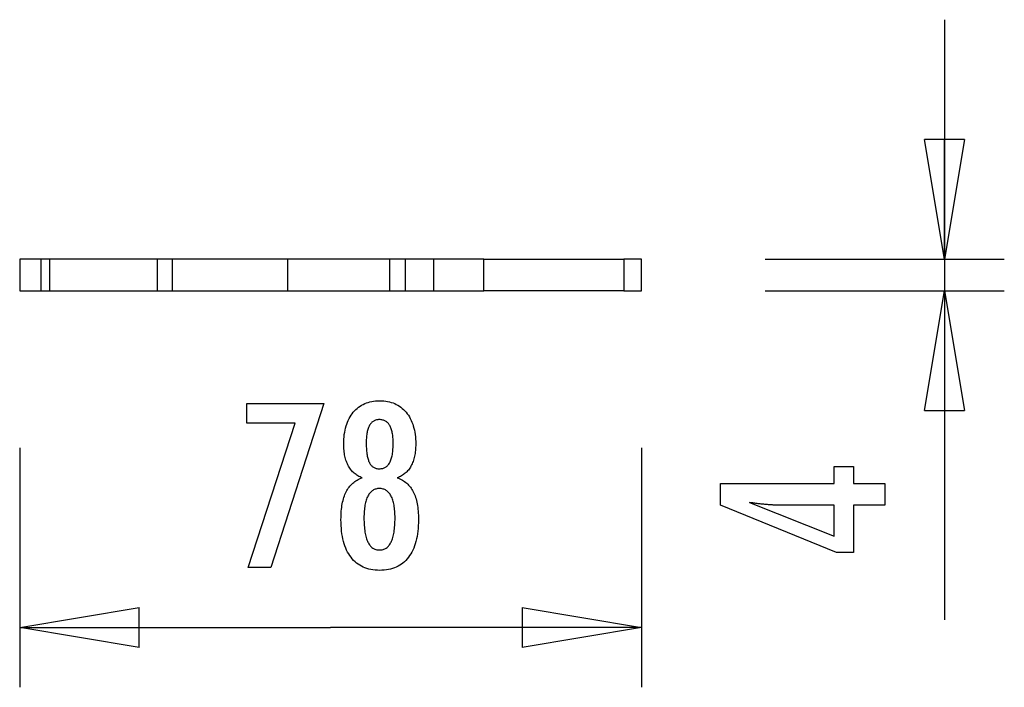
# Model space of a CAD drawing. Extents: x -6.2 to 6.2, y -4.2 to 4.2.
import ezdxf

# ---------------------------------------------------------------- set-up
doc = ezdxf.new("R2010")
doc.units = 0
doc.layers.get('0').update_dxf_attribs({"linetype": 'CONTINUOUS'})

msp = doc.modelspace()

# ---------------------------------------------------------------- linework, layer by layer
at = {"color": 0}
for points in [[(5.4244, 4.1845), (5.4244, 0.7845)], [(5.4244, 1.1845), (5.1744, 2.6845)], [(5.6744, 2.6845), (5.1744, 2.6845)], [(5.6744, 2.6845), (5.4244, 1.1845)], [(5.4244, 1.1845), (5.4244, 2.6845)], [(-5.9074, 1.1845), (-6.1746, 1.1845)], [(-6.1746, 1.1845), (-6.1746, 0.7845)], [(-5.8007, 1.1845), (-5.9074, 1.1845)], [(-5.9074, 1.1845), (-5.9074, 0.7845)], [(-4.4488, 1.1845), (-5.8007, 1.1845)], [(-5.8007, 1.1845), (-5.8007, 0.7845)], [(-4.2603, 1.1845), (-4.4488, 1.1845)], [(-4.4488, 1.1845), (-4.4488, 0.7845)], [(-2.8178, 1.1845), (-4.2603, 1.1845)], [(-4.2603, 1.1845), (-4.2603, 0.7845)], [(-1.537, 1.1845), (-2.8178, 1.1845)], [(-2.8178, 1.1845), (-2.8178, 0.7845)], [(-1.337, 1.1845), (-1.537, 1.1845)], [(-1.537, 1.1845), (-1.537, 0.7845)], [(-0.9834, 1.1845), (-1.337, 1.1845)], [(-1.337, 0.7845), (-1.337, 1.1845)], [(-0.3531, 1.1845), (-0.9834, 1.1845)], [(-0.9834, 1.1845), (-0.9834, 0.7845)], [(-0.3531, 1.1845), (1.4007, 1.1845)], [(-0.3531, 0.7845), (-0.3531, 1.1845)], [(1.6254, 1.1845), (1.4007, 1.1845)], [(1.4007, 1.1845), (1.4007, 0.7845)], [(1.6254, 0.7845), (1.6254, 1.1845)], [(3.1744, 1.1845), (6.1744, 1.1845)], [(-6.1746, 0.7845), (-5.9074, 0.7845)], [(-5.9074, 0.7845), (-5.8007, 0.7845)], [(-5.8007, 0.7845), (-4.4488, 0.7845)], [(-4.4488, 0.7845), (-4.2603, 0.7845)], [(-4.2603, 0.7845), (-2.8178, 0.7845)], [(-2.8178, 0.7845), (-1.537, 0.7845)], [(-1.537, 0.7845), (-1.337, 0.7845)], [(-1.337, 0.7845), (-0.9834, 0.7845)], [(-0.9834, 0.7845), (-0.3531, 0.7845)], [(1.4007, 0.7845), (-0.3531, 0.7845)], [(1.4007, 0.7845), (1.6254, 0.7845)], [(3.1744, 0.7845), (6.1744, 0.7845)], [(5.1744, -0.7155), (5.4244, 0.7845)], [(5.4244, 0.7845), (5.4244, -3.3375)], [(5.4244, 0.7845), (5.6744, -0.7155)], [(5.4244, 0.7845), (5.4244, -0.7155)], [(-1.8791, -1.558), (-1.8791, -1.558), (-1.8929, -1.5528), (-1.9064, -1.5471), (-1.9194, -1.5408), (-1.9321, -1.5341), (-1.9443, -1.5268), (-1.9561, -1.519), (-1.9675, -1.5106), (-1.9786, -1.5018), (-1.989, -1.4922), (-1.9992, -1.4823), (-2.0088, -1.4718), (-2.0182, -1.4608), (-2.0271, -1.4491), (-2.0356, -1.437), (-2.0436, -1.4244), (-2.0513, -1.4112), (-2.0513, -1.4112), (-2.0584, -1.3974), (-2.0651, -1.3831), (-2.0713, -1.3684), (-2.0771, -1.3534), (-2.0824, -1.3377), (-2.0873, -1.3216), (-2.0917, -1.3051), (-2.0957, -1.2881), (-2.099, -1.2705), (-2.102, -1.2525), (-2.1046, -1.2341), (-2.1068, -1.2153), (-2.1083, -1.1958), (-2.1095, -1.176), (-2.1103, -1.1558), (-2.1106, -1.1351), (-2.1106, -1.1351), (-2.11, -1.1038), (-2.1086, -1.0734), (-2.1062, -1.0438), (-2.103, -1.0152), (-2.0987, -0.9872), (-2.0935, -0.9603), (-2.0874, -0.9341), (-2.0805, -0.9089), (-2.0724, -0.8843), (-2.0635, -0.8607), (-2.0535, -0.838), (-2.0428, -0.8162), (-2.031, -0.7951), (-2.0183, -0.7749), (-2.0047, -0.7556), (-1.9902, -0.7372), (-1.9902, -0.7372), (-1.9746, -0.7195), (-1.9585, -0.7032), (-1.9416, -0.6879), (-1.9242, -0.6738), (-1.9059, -0.6606), (-1.887, -0.6488), (-1.8673, -0.638), (-1.8472, -0.6285), (-1.8261, -0.6198), (-1.8045, -0.6125), (-1.782, -0.6062), (-1.7591, -0.6013), (-1.7352, -0.5972), (-1.7109, -0.5945), (-1.6857, -0.5927), (-1.66, -0.5923), (-1.66, -0.5923), (-1.6339, -0.5927), (-1.6085, -0.5945), (-1.5839, -0.5972), (-1.56, -0.6013), (-1.5367, -0.6062), (-1.5142, -0.6125), (-1.4925, -0.6198), (-1.4715, -0.6285), (-1.451, -0.638), (-1.4313, -0.6488), (-1.4123, -0.6606), (-1.3941, -0.6738), (-1.3765, -0.6879), (-1.3597, -0.7032), (-1.3436, -0.7195), (-1.3283, -0.7372), (-1.3283, -0.7372), (-1.3136, -0.7556), (-1.3, -0.7749), (-1.2872, -0.7951), (-1.2755, -0.8162), (-1.2645, -0.838), (-1.2547, -0.8607), (-1.2458, -0.8843), (-1.2379, -0.9089), (-1.2308, -0.9341), (-1.2247, -0.9603), (-1.2195, -0.9872), (-1.2154, -1.0152), (-1.212, -1.0438), (-1.2097, -1.0734), (-1.2083, -1.1038), (-1.2079, -1.1351), (-1.2079, -1.1351), (-1.208, -1.1558), (-1.2088, -1.176), (-1.2098, -1.1958), (-1.2115, -1.2153), (-1.2134, -1.2341), (-1.2161, -1.2525), (-1.2191, -1.2705), (-1.2227, -1.2881), (-1.2265, -1.3051), (-1.231, -1.3216), (-1.2358, -1.3377), (-1.2412, -1.3534), (-1.2469, -1.3684), (-1.2532, -1.3831), (-1.2598, -1.3974), (-1.2672, -1.4112), (-1.2672, -1.4112), (-1.2747, -1.4244), (-1.2827, -1.437), (-1.2911, -1.4491), (-1.3001, -1.4608), (-1.3092, -1.4718), (-1.319, -1.4823), (-1.3291, -1.4922), (-1.3398, -1.5018), (-1.3506, -1.5106), (-1.362, -1.519), (-1.3738, -1.5268), (-1.3862, -1.5341), (-1.3987, -1.5408), (-1.4118, -1.5471), (-1.4253, -1.5528), (-1.4393, -1.558), (-1.4393, -1.558), (-1.4224, -1.5643), (-1.4062, -1.5712), (-1.3905, -1.5787), (-1.3755, -1.5869), (-1.3608, -1.5956), (-1.347, -1.6052), (-1.3335, -1.6152), (-1.3209, -1.626), (-1.3084, -1.6371), (-1.2967, -1.6491), (-1.2856, -1.6617), (-1.2751, -1.6749), (-1.2649, -1.6887), (-1.2556, -1.7031), (-1.2466, -1.7181), (-1.2385, -1.7339), (-1.2385, -1.7339), (-1.2304, -1.75), (-1.2231, -1.7669), (-1.2162, -1.7846), (-1.21, -1.8032), (-1.204, -1.8224), (-1.1988, -1.8424), (-1.194, -1.8631), (-1.1898, -1.8847), (-1.1859, -1.9068), (-1.1826, -1.9297), (-1.1797, -1.9534), (-1.1776, -1.9778), (-1.1757, -2.0029), (-1.1745, -2.0288), (-1.1737, -2.0555), (-1.1736, -2.0829), (-1.1736, -2.0829), (-1.174, -2.1209), (-1.1755, -2.1578), (-1.1779, -2.1935), (-1.1814, -2.2281), (-1.1857, -2.2615), (-1.1911, -2.2939), (-1.1974, -2.3251), (-1.2049, -2.3553), (-1.2131, -2.3841), (-1.2225, -2.4119), (-1.2328, -2.4386), (-1.2442, -2.4642), (-1.2563, -2.4885), (-1.2696, -2.5119), (-1.2838, -2.5341), (-1.2992, -2.5552), (-1.2992, -2.5552), (-1.3151, -2.5747), (-1.332, -2.5933), (-1.3498, -2.6104), (-1.3685, -2.6265), (-1.3879, -2.641), (-1.4083, -2.6545), (-1.4295, -2.6665), (-1.4518, -2.6775), (-1.4747, -2.6869), (-1.4986, -2.6953), (-1.5233, -2.7022), (-1.549, -2.7081), (-1.5753, -2.7124), (-1.6027, -2.7157), (-1.6308, -2.7176), (-1.66, -2.7184), (-1.66, -2.7184), (-1.6887, -2.7176), (-1.7167, -2.7157), (-1.7438, -2.7124), (-1.7702, -2.7081), (-1.7955, -2.7022), (-1.8202, -2.6953), (-1.8439, -2.6869), (-1.8669, -2.6775), (-1.8889, -2.6665), (-1.9101, -2.6545), (-1.9304, -2.641), (-1.95, -2.6265), (-1.9685, -2.6104), (-1.9863, -2.5933), (-2.0032, -2.5747), (-2.0193, -2.5552), (-2.0193, -2.5552), (-2.0344, -2.5341), (-2.0486, -2.5119), (-2.0618, -2.4885), (-2.0741, -2.4642), (-2.0853, -2.4386), (-2.0956, -2.4119), (-2.1049, -2.3841), (-2.1134, -2.3553), (-2.1207, -2.3251), (-2.1271, -2.2939), (-2.1324, -2.2615), (-2.1369, -2.2281), (-2.1403, -2.1935), (-2.1428, -2.1578), (-2.1443, -2.1209), (-2.1449, -2.0829), (-2.1449, -2.0829), (-2.1446, -2.0555), (-2.1438, -2.0288), (-2.1425, -2.0029), (-2.1408, -1.9778), (-2.1384, -1.9534), (-2.1356, -1.9297), (-2.1323, -1.9068), (-2.1286, -1.8847), (-2.1242, -1.8631), (-2.1194, -1.8424), (-2.114, -1.8224), (-2.1083, -1.8032), (-2.1019, -1.7846), (-2.0951, -1.7669), (-2.0878, -1.75), (-2.08, -1.7339), (-2.08, -1.7339), (-2.0716, -1.7181), (-2.0627, -1.7031), (-2.0531, -1.6887), (-2.0432, -1.6749), (-2.0325, -1.6617), (-2.0214, -1.6491), (-2.0097, -1.6371), (-1.9975, -1.626), (-1.9846, -1.6152), (-1.9711, -1.6052), (-1.9571, -1.5956), (-1.9427, -1.5869), (-1.9276, -1.5787), (-1.912, -1.5712), (-1.8958, -1.5643), (-1.8791, -1.558)], [(-3.3082, -2.6841), (-2.7183, -0.8745), (-3.3246, -0.8745), (-3.3246, -0.6267), (-2.3599, -0.6267), (-3.0255, -2.6841), (-3.3082, -2.6841)], [(5.1744, -0.7155), (5.6744, -0.7155)], [(-1.8279, -1.1295), (-1.8279, -1.1295), (-1.8276, -1.1497), (-1.8271, -1.1694), (-1.8263, -1.1883), (-1.8253, -1.2066), (-1.8239, -1.224), (-1.8222, -1.2408), (-1.8202, -1.2568), (-1.818, -1.2723), (-1.8152, -1.2868), (-1.8123, -1.3008), (-1.8091, -1.314), (-1.8057, -1.3266), (-1.8018, -1.3383), (-1.7978, -1.3496), (-1.7934, -1.3599), (-1.7888, -1.3698), (-1.7888, -1.3698), (-1.7836, -1.3788), (-1.7781, -1.3875), (-1.7722, -1.3953), (-1.766, -1.4028), (-1.7593, -1.4094), (-1.7524, -1.4157), (-1.7451, -1.4212), (-1.7375, -1.4263), (-1.7293, -1.4305), (-1.7209, -1.4344), (-1.7121, -1.4376), (-1.703, -1.4403), (-1.6934, -1.4424), (-1.6836, -1.4439), (-1.6733, -1.4448), (-1.6628, -1.4451), (-1.6628, -1.4451), (-1.6516, -1.4446), (-1.641, -1.4437), (-1.6306, -1.4422), (-1.6208, -1.4401), (-1.6112, -1.4373), (-1.6021, -1.434), (-1.5933, -1.4301), (-1.5851, -1.4256), (-1.577, -1.4202), (-1.5694, -1.4145), (-1.5621, -1.4082), (-1.5554, -1.4013), (-1.5489, -1.3936), (-1.5429, -1.3855), (-1.5372, -1.3768), (-1.532, -1.3675), (-1.532, -1.3675), (-1.5268, -1.3572), (-1.5221, -1.3464), (-1.5177, -1.3347), (-1.5137, -1.3226), (-1.5099, -1.3095), (-1.5065, -1.2959), (-1.5034, -1.2815), (-1.5008, -1.2665), (-1.4983, -1.2506), (-1.4963, -1.2341), (-1.4944, -1.2168), (-1.4931, -1.199), (-1.4919, -1.1802), (-1.4912, -1.1609), (-1.4907, -1.1408), (-1.4906, -1.1201), (-1.4906, -1.1201), (-1.4907, -1.1023), (-1.4912, -1.0852), (-1.4919, -1.0686), (-1.4931, -1.0527), (-1.4945, -1.0371), (-1.4964, -1.0222), (-1.4986, -1.0078), (-1.5012, -0.9941), (-1.5039, -0.9806), (-1.5071, -0.9679), (-1.5105, -0.9556), (-1.5145, -0.9441), (-1.5186, -0.933), (-1.5232, -0.9225), (-1.5281, -0.9125), (-1.5334, -0.9032), (-1.5334, -0.9032), (-1.5387, -0.8941), (-1.5446, -0.8857), (-1.5507, -0.8779), (-1.5573, -0.8707), (-1.564, -0.8639), (-1.5713, -0.8579), (-1.5789, -0.8525), (-1.5869, -0.8477), (-1.5951, -0.8432), (-1.6037, -0.8396), (-1.6126, -0.8363), (-1.622, -0.8339), (-1.6316, -0.8318), (-1.6417, -0.8304), (-1.652, -0.8295), (-1.6628, -0.8294), (-1.6628, -0.8294), (-1.6728, -0.8295), (-1.6826, -0.8304), (-1.6921, -0.8316), (-1.7014, -0.8337), (-1.7102, -0.8361), (-1.7188, -0.8392), (-1.727, -0.8428), (-1.735, -0.847), (-1.7424, -0.8515), (-1.7497, -0.8569), (-1.7566, -0.8626), (-1.7633, -0.8692), (-1.7695, -0.8761), (-1.7754, -0.8836), (-1.781, -0.8917), (-1.7865, -0.9004), (-1.7865, -0.9004), (-1.7914, -0.9094), (-1.7961, -0.919), (-1.8004, -0.9292), (-1.8045, -0.9402), (-1.8081, -0.9514), (-1.8115, -0.9634), (-1.8146, -0.9759), (-1.8175, -0.9891), (-1.8198, -1.0026), (-1.8219, -1.0169), (-1.8236, -1.0316), (-1.8252, -1.0472), (-1.8263, -1.0631), (-1.8271, -1.0796), (-1.8276, -1.0967), (-1.8279, -1.1144), (-1.8279, -1.1295)], [(-6.1746, -1.1846), (-6.1746, -4.1846)], [(1.6254, -1.1846), (1.6254, -4.1846)], [(4.6739, -1.9013), (4.2839, -1.9013), (4.2839, -2.4939), (4.0704, -2.4939), (2.6165, -1.9013), (2.6165, -1.6313), (4.0389, -1.6313), (4.0389, -1.4163), (4.2839, -1.4163), (4.2839, -1.6313), (4.6739, -1.6313), (4.6739, -1.9013)], [(-1.4671, -2.0622), (-1.4671, -2.0622), (-1.4672, -2.0397), (-1.4678, -2.0179), (-1.4687, -1.9969), (-1.4701, -1.9766), (-1.4717, -1.9569), (-1.4739, -1.938), (-1.4764, -1.9197), (-1.4794, -1.9023), (-1.4825, -1.8853), (-1.4862, -1.8691), (-1.4902, -1.8536), (-1.4948, -1.8389), (-1.4995, -1.8247), (-1.5048, -1.8113), (-1.5103, -1.7986), (-1.5165, -1.7866), (-1.5165, -1.7866), (-1.5228, -1.7751), (-1.5296, -1.7644), (-1.5367, -1.7545), (-1.5443, -1.7455), (-1.552, -1.737), (-1.5603, -1.7293), (-1.5688, -1.7224), (-1.5779, -1.7163), (-1.5871, -1.7107), (-1.5968, -1.7059), (-1.6068, -1.7019), (-1.6173, -1.6987), (-1.628, -1.6961), (-1.6392, -1.6943), (-1.6507, -1.6933), (-1.6628, -1.693), (-1.6628, -1.693), (-1.6744, -1.6933), (-1.6857, -1.6943), (-1.6967, -1.6961), (-1.7074, -1.6987), (-1.7175, -1.7019), (-1.7275, -1.7059), (-1.737, -1.7107), (-1.7464, -1.7163), (-1.7551, -1.7224), (-1.7636, -1.7293), (-1.7718, -1.737), (-1.7797, -1.7455), (-1.7871, -1.7545), (-1.7943, -1.7644), (-1.8011, -1.7751), (-1.8077, -1.7866), (-1.8077, -1.7866), (-1.8136, -1.7986), (-1.8191, -1.8113), (-1.8242, -1.8247), (-1.8291, -1.8389), (-1.8335, -1.8536), (-1.8376, -1.8691), (-1.8412, -1.8853), (-1.8446, -1.9023), (-1.8474, -1.9197), (-1.8499, -1.938), (-1.852, -1.9569), (-1.8538, -1.9766), (-1.8551, -1.9969), (-1.8561, -2.0179), (-1.8567, -2.0397), (-1.857, -2.0622), (-1.857, -2.0622), (-1.8567, -2.0869), (-1.8561, -2.1109), (-1.8551, -2.1341), (-1.8538, -2.1566), (-1.852, -2.1781), (-1.85, -2.199), (-1.8475, -2.2189), (-1.8447, -2.2383), (-1.8413, -2.2566), (-1.8377, -2.2743), (-1.8337, -2.2911), (-1.8294, -2.3073), (-1.8245, -2.3224), (-1.8194, -2.337), (-1.8139, -2.3506), (-1.8081, -2.3637), (-1.8081, -2.3637), (-1.8017, -2.3756), (-1.7951, -2.3869), (-1.788, -2.3974), (-1.7807, -2.4072), (-1.7728, -2.416), (-1.7647, -2.4243), (-1.7562, -2.4316), (-1.7474, -2.4384), (-1.738, -2.4441), (-1.7284, -2.4492), (-1.7184, -2.4535), (-1.7081, -2.4571), (-1.6972, -2.4597), (-1.6861, -2.4617), (-1.6746, -2.4629), (-1.6628, -2.4634), (-1.6628, -2.4634), (-1.6506, -2.4629), (-1.6389, -2.4617), (-1.6276, -2.4597), (-1.6168, -2.4571), (-1.6061, -2.4535), (-1.596, -2.4492), (-1.5862, -2.4441), (-1.577, -2.4384), (-1.5678, -2.4316), (-1.5593, -2.4243), (-1.551, -2.416), (-1.5433, -2.4072), (-1.5358, -2.3974), (-1.5288, -2.3869), (-1.5221, -2.3756), (-1.516, -2.3637), (-1.516, -2.3637), (-1.51, -2.3506), (-1.5045, -2.337), (-1.4992, -2.3224), (-1.4946, -2.3073), (-1.4901, -2.2911), (-1.4861, -2.2743), (-1.4824, -2.2566), (-1.4793, -2.2383), (-1.4763, -2.2189), (-1.4738, -2.199), (-1.4717, -2.1781), (-1.4701, -2.1566), (-1.4687, -2.1341), (-1.4678, -2.1109), (-1.4672, -2.0869), (-1.4671, -2.0622)], [(4.0389, -1.9013), (3.3333, -1.9013), (3.3333, -1.9013), (3.3255, -1.9011), (3.3176, -1.9011), (3.3093, -1.9008), (3.301, -1.9007), (3.2923, -1.9002), (3.2835, -1.8999), (3.2744, -1.8994), (3.2652, -1.8991), (3.2555, -1.8984), (3.2458, -1.8978), (3.2357, -1.897), (3.2255, -1.8964), (3.2149, -1.8955), (3.2043, -1.8947), (3.1933, -1.8937), (3.1823, -1.8928), (3.1823, -1.8928), (3.1707, -1.8916), (3.1592, -1.8906), (3.1473, -1.8894), (3.1355, -1.8883), (3.1233, -1.8868), (3.111, -1.8855), (3.0985, -1.884), (3.086, -1.8827), (3.0729, -1.8809), (3.0599, -1.8794), (3.0465, -1.8776), (3.0332, -1.876), (3.0195, -1.874), (3.0057, -1.8722), (2.9917, -1.8702), (2.9777, -1.8684), (4.0389, -2.2912), (4.0389, -1.9013)], [(-6.1746, -3.4346), (-4.6746, -3.1846)], [(-4.6746, -3.6846), (-4.6746, -3.1846)], [(0.1254, -3.1846), (1.6254, -3.4346)], [(0.1254, -3.1846), (0.1254, -3.6846)], [(-6.1746, -3.4346), (-2.2746, -3.4346)], [(-4.6746, -3.6846), (-6.1746, -3.4346)], [(-6.1746, -3.4346), (-4.6746, -3.4346)], [(1.6254, -3.4346), (-2.2746, -3.4346)], [(1.6254, -3.4346), (0.1254, -3.6846)], [(1.6254, -3.4346), (0.1254, -3.4346)]]:
    msp.add_lwpolyline(points, dxfattribs=at)

doc.saveas('drawing.dxf')
